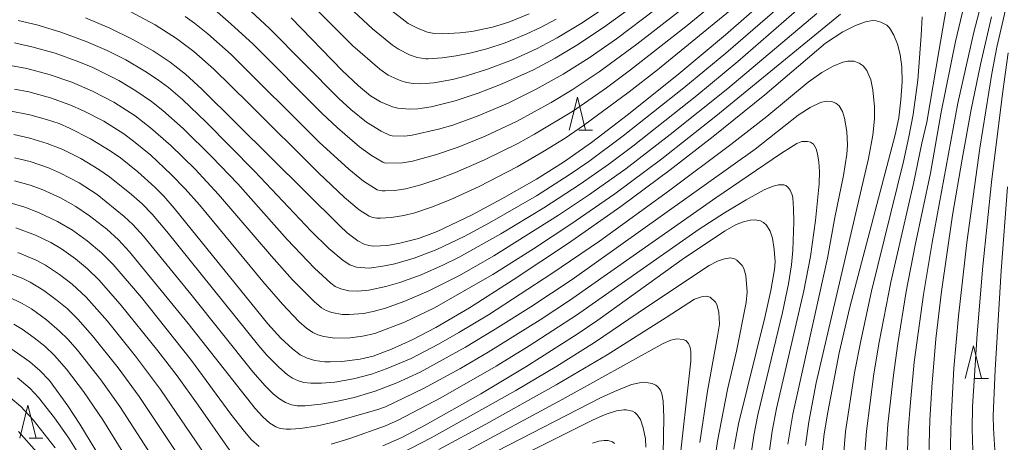
# Model space of a CAD drawing. Units: millimetres. Extents: x -66000 to -64000, y 25500 to 27000.
# Drawn here: x -64450 to -64299, y 25915 to 25980 of the extents above; entities that cross this region are included whole.
import ezdxf

# ---------------------------------------------------------------- set-up
doc = ezdxf.new("R2010")
doc.units = ezdxf.units.MM
for name, color, linetype, lineweight in [('633200_針葉樹林', 7, 'Continuous', 9), ('710100_等高線（計曲線）', 7, 'Continuous', 20), ('710200_等高線（主曲線）', 7, 'Continuous', 9)]:
    doc.layers.add(name, color=color, linetype=linetype, lineweight=lineweight)

msp = doc.modelspace()

# ---------------------------------------------------------------- linework, layer by layer
at = {"layer": '633200_針葉樹林'}
for p, q in [((-64364.42, 25962.73), (-64362.33, 25962.73)), ((-64303.97, 25924.84), (-64301.89, 25924.84)), ((-64448.29, 25915.76), (-64446.2, 25915.76))]:
    msp.add_line(p, q, dxfattribs=at)
at = {"layer": '633200_針葉樹林', "flags": 128}
for points in [[(-64365.88, 25962.73), (-64364.63, 25967.73), (-64363.38, 25962.73)], [(-64305.43, 25924.84), (-64304.18, 25929.84), (-64302.93, 25924.84)], [(-64449.74, 25915.76), (-64448.49, 25920.76), (-64447.24, 25915.76)]]:
    msp.add_lwpolyline(points, dxfattribs=at)
at = {"layer": '710100_等高線（計曲線）', "flags": 128}
for points in [[(-64335.18, 25983.25), (-64342.03, 25977.28), (-64349.16, 25971.29), (-64356.83, 25965.16), (-64362.48, 25960.84), (-64366.73, 25957.85), (-64370.84, 25955.24), (-64376.13, 25952.22), (-64380.81, 25949.75), (-64386.05, 25947.27), (-64388.86, 25946.21), (-64391.7, 25945.46), (-64393.6, 25945.14), (-64395.75, 25945.04), (-64396.44, 25945.12), (-64397.15, 25945.33), (-64398.12, 25945.83), (-64399.77, 25947.08), (-64400.89, 25948.11), (-64421.93, 25968.98), (-64424.46, 25971.25), (-64426.8, 25973.1), (-64429.37, 25974.83), (-64432.46, 25976.57), (-64435.98, 25978.27), (-64439.69, 25979.83)], [(-64408.32, 25979.83), (-64400.55, 25971.84), (-64398.05, 25969.48), (-64396.19, 25967.96), (-64394.67, 25967.02), (-64392.83, 25966.26), (-64392.03, 25966.08), (-64390.19, 25965.9), (-64388.99, 25965.96), (-64386.95, 25966.28), (-64383.3, 25967.19), (-64379.75, 25968.36), (-64376.08, 25969.8), (-64371.32, 25971.93), (-64368, 25973.69), (-64364.73, 25975.66), (-64360.63, 25978.39), (-64353.89, 25983.29)], [(-64451.32, 25965.64), (-64448.21, 25965.05), (-64445.65, 25964.35), (-64443.75, 25963.71), (-64442.14, 25963.02), (-64438.95, 25961.4), (-64435.92, 25959.57), (-64434.37, 25958.5), (-64431.72, 25956.37), (-64429.11, 25954.04), (-64427.76, 25952.67), (-64426.17, 25950.84), (-64411.88, 25933.2), (-64409.87, 25930.97), (-64408.13, 25929.34), (-64406.95, 25928.46), (-64405.85, 25927.92), (-64404.68, 25927.58), (-64403.16, 25927.39), (-64402.35, 25927.37), (-64400.56, 25927.43), (-64397.8, 25927.78), (-64395.77, 25928.26), (-64393.01, 25929.3), (-64389.83, 25930.75), (-64386.22, 25932.63), (-64381.11, 25935.63), (-64374.4, 25939.88), (-64366, 25945.5), (-64357.99, 25951.08), (-64350.44, 25956.67), (-64343.89, 25961.75), (-64336.02, 25968.13), (-64326.77, 25975.99), (-64324.08, 25977.7), (-64322.18, 25978.67), (-64320.63, 25979.24), (-64319.58, 25979.44), (-64318.99, 25979.41), (-64318.28, 25979.19), (-64317.41, 25978.71), (-64316.99, 25978.32), (-64316.31, 25977.23), (-64315.75, 25975.85), (-64315.37, 25974.26), (-64315.12, 25972.36), (-64315.07, 25970.08), (-64315.24, 25967.33), (-64315.58, 25964.58), (-64316.11, 25961.98), (-64323.03, 25935.72), (-64324.65, 25928.77), (-64326.4, 25919.72), (-64326.94, 25916.4), (-64327.46, 25911.73)], [(-64299.17, 25873.61), (-64301.26, 25875.2), (-64302.89, 25876.66), (-64304.3, 25878.22), (-64305.68, 25880.09), (-64306.96, 25882.16), (-64308.27, 25884.76), (-64309.1, 25886.77), (-64309.83, 25888.92), (-64310.47, 25891.49), (-64310.87, 25893.93), (-64311.08, 25896.28), (-64311.17, 25900.79), (-64311.1, 25909.45), (-64310.82, 25918.49), (-64310.53, 25923.51), (-64309.9, 25930.9), (-64309.05, 25938.11), (-64307.34, 25949.75), (-64305.9, 25958.31), (-64304.52, 25965.85), (-64303.07, 25972.74), (-64301.41, 25979.98)], [(-64394.33, 25914.55), (-64391.43, 25915.85), (-64387.87, 25917.73), (-64379.37, 25922.52), (-64372.51, 25926.62), (-64364.67, 25931.6), (-64361.52, 25933.76), (-64348.29, 25943.22), (-64342.05, 25947.36), (-64340.36, 25948.32), (-64339.12, 25948.79), (-64338.2, 25949), (-64337.51, 25949.06), (-64336.69, 25948.87), (-64336.21, 25948.61), (-64335.75, 25948.21), (-64335.18, 25947.33), (-64334.83, 25946.26), (-64334.56, 25944.51), (-64334.45, 25942.64), (-64334.54, 25941.46), (-64335.11, 25938.28), (-64336.02, 25934.12), (-64340.02, 25917.94), (-64340.76, 25914.04)], [(-64450.35, 25947.83), (-64447.35, 25946.69), (-64445, 25945.58), (-64443.39, 25944.61), (-64441.23, 25943.1), (-64439.39, 25941.58), (-64437.69, 25939.89), (-64434.44, 25936.16), (-64428.67, 25929.06), (-64425.7, 25925.23), (-64422.49, 25920.75), (-64417.66, 25913.87)], [(-64451.45, 25929.69), (-64448.18, 25927.37), (-64446.66, 25926.06), (-64445.22, 25924.52), (-64442.4, 25920.66), (-64440.56, 25917.85), (-64432.83, 25905.16)], [(-64405.89, 25896.76), (-64362.33, 25918.48), (-64360.37, 25919.36), (-64358.63, 25919.91), (-64357.55, 25920.07), (-64357.19, 25920.06), (-64356.22, 25919.86), (-64355.85, 25919.66), (-64355.44, 25919.23), (-64355, 25918.57), (-64354.58, 25917.29), (-64354.25, 25915.63), (-64354.17, 25914.34)]]:
    msp.add_lwpolyline(points, dxfattribs=at)
at = {"layer": '710200_等高線（主曲線）', "flags": 128}
for points in [[(-64317.58, 25912.6), (-64317.22, 25917.88), (-64316.39, 25925.36), (-64315.7, 25930.19), (-64314.41, 25938.1), (-64313.04, 25945.19), (-64310.73, 25956.18), (-64309.07, 25965.44), (-64306.91, 25976.22), (-64302.63, 25994.26)], [(-64296.63, 25867.5), (-64300.25, 25869.52), (-64302.62, 25871.13), (-64304.97, 25873), (-64306.78, 25874.75), (-64308.16, 25876.37), (-64309.36, 25878.18), (-64310.6, 25880.61), (-64311.85, 25883.49), (-64312.9, 25886.38), (-64313.62, 25889.15), (-64314.11, 25891.65), (-64314.32, 25893.44), (-64314.5, 25896.73), (-64314.45, 25907.62), (-64314.11, 25916.83), (-64313.79, 25921.24), (-64313.19, 25927.34), (-64311.8, 25937.65), (-64310.45, 25945.58), (-64306.54, 25966.81), (-64304.12, 25977.67), (-64300.81, 25990.35)], [(-64336.71, 25987.82), (-64347.89, 25978.69), (-64356.5, 25971.92), (-64360.2, 25969.16), (-64365.24, 25965.67), (-64371.19, 25962.09), (-64373.73, 25960.69), (-64378.78, 25958.2), (-64383.22, 25956.25), (-64385.94, 25955.22), (-64388.51, 25954.36), (-64390.79, 25953.78), (-64392.52, 25953.53), (-64393.95, 25953.46), (-64394.43, 25953.47), (-64394.71, 25953.49), (-64395.18, 25953.62), (-64397.26, 25954.94), (-64399.53, 25956.78), (-64404.02, 25960.91), (-64417.46, 25974.26), (-64421.01, 25977.42), (-64423.06, 25979.05), (-64424.51, 25980.06)], [(-64404.45, 25986.14), (-64395.91, 25978.17), (-64392.84, 25975.66), (-64391.93, 25975.05), (-64390.23, 25974.19), (-64389.06, 25973.82), (-64387.78, 25973.61), (-64387.4, 25973.59), (-64385.25, 25973.74), (-64383.15, 25974.03), (-64381.04, 25974.44), (-64378.46, 25975.1), (-64375.63, 25976.02), (-64372.42, 25977.34), (-64370.26, 25978.36), (-64367.87, 25979.67)], [(-64320.92, 25911.55), (-64320.48, 25916.81), (-64319.35, 25925.56), (-64318.54, 25930.38), (-64316.79, 25939.52), (-64313.31, 25954.57), (-64312.03, 25960.72), (-64311.3, 25963.96), (-64309.4, 25975.03), (-64307.54, 25986.02)], [(-64298.59, 25880.13), (-64299.63, 25881.19), (-64300.75, 25882.56), (-64302.19, 25884.57), (-64303.27, 25886.3), (-64304.3, 25888.23), (-64305.37, 25890.85), (-64305.99, 25892.79), (-64306.59, 25895.18), (-64306.91, 25897.02), (-64307.32, 25901.15), (-64307.62, 25907.47), (-64307.67, 25914.84), (-64307.59, 25918.71), (-64307.18, 25926.39), (-64306.46, 25934.33), (-64305.17, 25945.6), (-64303.19, 25959.98), (-64301.36, 25971.37), (-64300.6, 25975.38), (-64298.11, 25986.18)], [(-64327.24, 25984.41), (-64340.11, 25973.2), (-64346.4, 25968), (-64356.17, 25960.29), (-64359.84, 25957.55), (-64364.18, 25954.5), (-64369.72, 25950.87), (-64376.3, 25946.92), (-64382.79, 25943.3), (-64385.08, 25942.16), (-64388.46, 25940.66), (-64391.72, 25939.5), (-64393.85, 25938.86), (-64396.47, 25938.29), (-64398.15, 25938.17), (-64399.51, 25938.22), (-64400.72, 25938.5), (-64401.58, 25938.88), (-64402.25, 25939.38), (-64404.74, 25941.66), (-64408.9, 25946.04), (-64416.46, 25954.52), (-64420.42, 25958.66), (-64424.8, 25962.95), (-64427.9, 25965.72), (-64429.62, 25967.1), (-64432, 25968.74), (-64434.61, 25970.3), (-64438.6, 25972.25), (-64440.7, 25973.13), (-64444.36, 25974.44), (-64447.88, 25975.43), (-64450.55, 25976.02)], [(-64419.62, 25980.77), (-64417.46, 25978.91), (-64414.18, 25975.88), (-64403.59, 25965.26), (-64401.26, 25963.06), (-64397.9, 25960.19), (-64396.07, 25958.85), (-64394.33, 25957.83), (-64393.9, 25957.68), (-64391.31, 25957.72), (-64389.81, 25957.98), (-64386.3, 25958.94), (-64382.82, 25960.13), (-64378.72, 25961.81), (-64373.82, 25964.1), (-64368.64, 25966.94), (-64365.42, 25968.88), (-64361.31, 25971.6), (-64355.54, 25975.85), (-64345.77, 25983.44)], [(-64332.61, 25982.59), (-64341.97, 25974.46), (-64348.36, 25969.17), (-64357.62, 25961.86), (-64362.87, 25957.96), (-64365.87, 25955.88), (-64370.87, 25952.72), (-64378.03, 25948.59), (-64381.9, 25946.5), (-64386.07, 25944.49), (-64389.52, 25943.17), (-64392.47, 25942.35), (-64394.33, 25941.96), (-64396.42, 25941.69), (-64398.33, 25941.8), (-64399.34, 25942.15), (-64400.39, 25942.83), (-64402.54, 25944.66), (-64405.26, 25947.32), (-64413.9, 25956.48), (-64421.27, 25963.94), (-64424.91, 25967.37), (-64427.06, 25969.21), (-64428.71, 25970.44), (-64430.63, 25971.73), (-64433.55, 25973.44), (-64436.4, 25974.87), (-64439.61, 25976.25), (-64443.48, 25977.67), (-64447.12, 25978.77), (-64449.97, 25979.44)], [(-64340.14, 25981.95), (-64352.41, 25971.9), (-64356.72, 25968.55), (-64363.69, 25963.43), (-64366.48, 25961.52), (-64369.88, 25959.39), (-64373.79, 25957.14), (-64379.59, 25954.14), (-64383.94, 25952.15), (-64386.87, 25950.98), (-64389.43, 25950.13), (-64391.13, 25949.7), (-64393.03, 25949.39), (-64394.66, 25949.28), (-64395.22, 25949.28), (-64395.87, 25949.38), (-64396.43, 25949.61), (-64397.91, 25950.58), (-64400.15, 25952.44), (-64404.14, 25956.2), (-64414.79, 25966.79), (-64420.14, 25972.04), (-64423.19, 25974.71), (-64425.8, 25976.7), (-64429.07, 25978.76), (-64433.01, 25980.86)], [(-64405.43, 25982.1), (-64398.89, 25975.6), (-64394.78, 25972), (-64393.51, 25971.13), (-64391.69, 25970.3), (-64390.7, 25970), (-64389.65, 25969.83), (-64388.51, 25969.77), (-64386.56, 25969.94), (-64383.68, 25970.44), (-64381.55, 25971), (-64378.35, 25972), (-64374.52, 25973.45), (-64370.77, 25975.15), (-64367.7, 25976.81), (-64363.91, 25979.11), (-64358.37, 25982.85)], [(-64328.07, 25980.5), (-64341.68, 25969.07), (-64350.47, 25962.03), (-64357.25, 25956.82), (-64362.93, 25952.78), (-64367.48, 25949.76), (-64377.37, 25943.56), (-64382.62, 25940.57), (-64387.39, 25938.16), (-64390.97, 25936.64), (-64393.92, 25935.58), (-64395.81, 25935.05), (-64397.27, 25934.77), (-64399.48, 25934.6), (-64400.52, 25934.61), (-64402.11, 25934.91), (-64402.97, 25935.2), (-64403.67, 25935.61), (-64404.81, 25936.56), (-64408.1, 25939.89), (-64411.3, 25943.48), (-64419.38, 25952.92), (-64422.98, 25956.77), (-64426.66, 25960.36), (-64429.76, 25963.09), (-64432.15, 25964.91), (-64435.38, 25966.97), (-64438.66, 25968.66), (-64441.8, 25970.02), (-64445.24, 25971.2), (-64448.64, 25972.1), (-64451.13, 25972.6)], [(-64324.46, 25980.39), (-64327.28, 25978.14), (-64343.48, 25964.84), (-64351.75, 25958.35), (-64358.92, 25953.02), (-64365.61, 25948.38), (-64371.33, 25944.6), (-64377.52, 25940.69), (-64386.54, 25935.54), (-64391.02, 25933.42), (-64395.56, 25931.72), (-64397.4, 25931.27), (-64399.33, 25931.06), (-64401.65, 25931), (-64403.31, 25931.24), (-64404.25, 25931.5), (-64405.02, 25931.86), (-64405.95, 25932.49), (-64407.13, 25933.55), (-64409.66, 25936.2), (-64412.64, 25939.65), (-64422.3, 25951.33), (-64424.51, 25953.79), (-64426.61, 25955.97), (-64429.75, 25958.88), (-64432.36, 25961.04), (-64433.88, 25962.14), (-64436.93, 25964.08), (-64440.02, 25965.67), (-64442.1, 25966.6), (-64445.05, 25967.63), (-64448.38, 25968.54), (-64450.55, 25968.99)], [(-64352.58, 25981.2), (-64358.67, 25976.65), (-64362.82, 25973.74), (-64366.8, 25971.27), (-64370.89, 25968.98), (-64375.17, 25966.85), (-64379.79, 25964.89), (-64383.65, 25963.5), (-64385.81, 25962.86), (-64389.82, 25961.95), (-64390.98, 25961.82), (-64392.88, 25961.86), (-64393.18, 25961.92), (-64394.57, 25962.56), (-64396.8, 25963.96), (-64399.21, 25965.89), (-64401.03, 25967.54), (-64411.62, 25978.21), (-64415.19, 25981.53)], [(-64371.96, 25980.44), (-64375.07, 25979.21), (-64377.56, 25978.44), (-64380.75, 25977.79), (-64382.56, 25977.56), (-64385.22, 25977.41), (-64386.49, 25977.47), (-64387.49, 25977.66), (-64388.95, 25978.2), (-64390.46, 25979.01), (-64393.41, 25981.26)], [(-64324.38, 25908.56), (-64323.7, 25916.77), (-64322.31, 25925.69), (-64321.37, 25930.59), (-64319.75, 25938.18), (-64314.82, 25957.92), (-64314.01, 25961.69), (-64313.37, 25965.11), (-64312.68, 25970.32), (-64312.13, 25977.14), (-64312.01, 25979.99)], [(-64298.77, 25888.91), (-64299.87, 25890.7), (-64300.63, 25892.14), (-64301.73, 25894.83), (-64302.7, 25898.15), (-64303.32, 25901.53), (-64303.72, 25904.62), (-64304.11, 25908.97), (-64304.38, 25917.12), (-64304.3, 25920.5), (-64303.61, 25931.66), (-64302.74, 25941.97), (-64301.43, 25954.8), (-64299.75, 25968.28), (-64298.85, 25974.52)], [(-64329.82, 25914.62), (-64329.3, 25918.21), (-64328.16, 25924.19), (-64320.19, 25958.4), (-64319.52, 25961.94), (-64319.29, 25964.45), (-64319.29, 25966.27), (-64319.51, 25968.87), (-64319.85, 25970.41), (-64320.45, 25971.81), (-64320.99, 25972.55), (-64321.6, 25972.96), (-64322.39, 25973.23), (-64323.36, 25973.23), (-64324.11, 25973.07), (-64325.58, 25972.47), (-64327.32, 25971.5), (-64329.41, 25970.06), (-64335.69, 25964.82), (-64341.19, 25960.51), (-64350.69, 25953.42), (-64361.26, 25945.8), (-64368.53, 25940.83), (-64378.19, 25934.57), (-64382.71, 25931.83), (-64385.83, 25930.07), (-64389.99, 25927.9), (-64393.79, 25926.32), (-64396.07, 25925.52), (-64398.82, 25924.79), (-64401.67, 25924.3), (-64403.7, 25924.12), (-64405.3, 25924.1), (-64406.38, 25924.24), (-64407.17, 25924.46), (-64408.09, 25924.88), (-64408.86, 25925.42), (-64410.18, 25926.58), (-64412.01, 25928.4), (-64413.25, 25929.81), (-64427.3, 25947.25), (-64429.53, 25949.88), (-64431.06, 25951.46), (-64432.68, 25952.89), (-64436.05, 25955.62), (-64437.66, 25956.73), (-64440.42, 25958.37), (-64443.18, 25959.75), (-64445.55, 25960.7), (-64448.19, 25961.5), (-64450.66, 25962.05)], [(-64332.49, 25914.81), (-64331.74, 25919.42), (-64326.45, 25943.19), (-64325.32, 25949.4), (-64324.01, 25955.79), (-64323.51, 25959.08), (-64323.41, 25960.41), (-64323.51, 25962.49), (-64323.84, 25964.56), (-64324.16, 25965.55), (-64324.68, 25966.45), (-64325.15, 25966.82), (-64325.85, 25967.1), (-64326.64, 25967.12), (-64327.53, 25966.93), (-64329.09, 25966.17), (-64330.94, 25964.98), (-64337.51, 25959.83), (-64365.44, 25939.95), (-64371.71, 25935.79), (-64377.16, 25932.34), (-64381.68, 25929.62), (-64388.61, 25925.81), (-64392.19, 25924.19), (-64395.48, 25922.93), (-64398.68, 25921.95), (-64401.17, 25921.38), (-64403.78, 25920.93), (-64406.16, 25920.67), (-64407.38, 25920.68), (-64408.24, 25920.84), (-64409.19, 25921.2), (-64410.1, 25921.72), (-64411.01, 25922.45), (-64412.27, 25923.71), (-64414.16, 25925.84), (-64423.62, 25937.72), (-64430.84, 25946.53), (-64432.47, 25948.33), (-64433.78, 25949.56), (-64437.93, 25952.9), (-64440.69, 25954.69), (-64443.54, 25956.16), (-64445.33, 25956.95), (-64448.17, 25957.92), (-64450.55, 25958.52)], [(-64450.55, 25954.99), (-64448.14, 25954.33), (-64446.34, 25953.67), (-64443.54, 25952.4), (-64441.19, 25951.07), (-64439.09, 25949.66), (-64436.44, 25947.59), (-64434.65, 25945.97), (-64433, 25944.17), (-64424.02, 25933.25), (-64413.83, 25920.28), (-64412.64, 25918.97), (-64411.56, 25918.01), (-64410.64, 25917.44), (-64409.98, 25917.22), (-64409.09, 25917.11), (-64408.41, 25917.11), (-64406.91, 25917.21), (-64404.29, 25917.64), (-64401.85, 25918.18), (-64395.23, 25920.04), (-64393.9, 25920.52), (-64388.12, 25923.29), (-64382.58, 25926.29), (-64378.23, 25928.83), (-64370.29, 25933.8), (-64365.81, 25936.73), (-64343.47, 25952.41), (-64333.6, 25959.13), (-64331.13, 25960.66), (-64330.36, 25960.97), (-64329.85, 25961.01), (-64329.5, 25960.98), (-64329.03, 25960.87), (-64328.58, 25960.57), (-64328.17, 25959.88), (-64327.95, 25959.13), (-64327.77, 25957.84), (-64327.69, 25956.39), (-64327.74, 25954.55), (-64328.3, 25948.94), (-64329.05, 25943.43), (-64330.07, 25938.23), (-64334.21, 25920.27), (-64334.87, 25916.82), (-64335.72, 25910.89)], [(-64338.61, 25909.89), (-64337.69, 25916.16), (-64337.07, 25919.31), (-64333.31, 25934.89), (-64332.4, 25939.3), (-64331.93, 25942.15), (-64331.72, 25944.43), (-64331.58, 25948.67), (-64331.62, 25950.75), (-64331.76, 25952.37), (-64331.84, 25952.83), (-64332.14, 25953.54), (-64332.43, 25953.96), (-64332.81, 25954.29), (-64333.13, 25954.4), (-64333.91, 25954.39), (-64334.76, 25954.18), (-64336.1, 25953.59), (-64338.85, 25952.11), (-64342.19, 25950.11), (-64346.01, 25947.63), (-64354.54, 25941.69), (-64364.74, 25934.5), (-64372, 25929.82), (-64377.04, 25926.71), (-64385.48, 25921.87), (-64391.98, 25918.49), (-64393.92, 25917.63), (-64399.36, 25915.71), (-64402.22, 25914.82)], [(-64298.98, 25954.08), (-64299.94, 25941.28), (-64300.84, 25926.14), (-64301.15, 25919.16), (-64301.12, 25917.22), (-64300.74, 25911.5), (-64300.45, 25908.89), (-64299.7, 25904.62), (-64298.89, 25901.19)], [(-64413.22, 25914.44), (-64414.39, 25915.5), (-64415.45, 25916.74), (-64417.51, 25919.42), (-64423.52, 25927.58), (-64431.17, 25937.17), (-64435.5, 25942.22), (-64437.26, 25944.01), (-64439.47, 25945.85), (-64441.69, 25947.45), (-64443.97, 25948.81), (-64446.87, 25950.15), (-64448.97, 25950.98), (-64451.23, 25951.63)], [(-64421.28, 25912.96), (-64428.26, 25923.17), (-64432.09, 25928.25), (-64436.37, 25933.58), (-64439.61, 25937.22), (-64441.76, 25939.21), (-64443.66, 25940.69), (-64445.82, 25942.12), (-64447.26, 25942.9), (-64450.03, 25944.05)], [(-64343.85, 25911.02), (-64343.23, 25915.29), (-64341.71, 25923.14), (-64340.35, 25929.01), (-64338.86, 25936.41), (-64338.69, 25938.05), (-64338.92, 25940.55), (-64339.21, 25941.63), (-64339.49, 25942.09), (-64340.27, 25942.91), (-64340.65, 25943.09), (-64341.23, 25943.23), (-64342.15, 25943.11), (-64343.24, 25942.75), (-64344.52, 25942.09), (-64354.08, 25935.71), (-64361.99, 25930.32), (-64367.78, 25926.72), (-64374.01, 25923.03), (-64386.96, 25915.79), (-64391.56, 25913.42)], [(-64452.76, 25941.43), (-64449.36, 25940.12), (-64448.17, 25939.55), (-64446.08, 25938.26), (-64444.04, 25936.76), (-64442.53, 25935.49), (-64440.87, 25933.89), (-64438.63, 25931.36), (-64434.74, 25926.44), (-64431.51, 25922.08), (-64423.99, 25910.8)], [(-64428.04, 25910.63), (-64434.46, 25920.57), (-64437.38, 25924.62), (-64440.92, 25929.16), (-64442.42, 25930.85), (-64443.65, 25932.07), (-64445.68, 25933.8), (-64447.94, 25935.45), (-64449.36, 25936.29), (-64451.55, 25937.33)], [(-64385.75, 25914), (-64378.62, 25917.85), (-64367.87, 25923.89), (-64360.08, 25928.44), (-64351.09, 25934.15), (-64346.74, 25936.92), (-64345.7, 25937.29), (-64344.96, 25937.39), (-64344.35, 25937.23), (-64343.55, 25936.47), (-64343.32, 25936.1), (-64343.05, 25934.95), (-64342.94, 25933.11), (-64343.22, 25931.31), (-64344.78, 25922.9), (-64345.95, 25915.08)], [(-64431.2, 25909.05), (-64437.04, 25918.53), (-64440.03, 25922.85), (-64442.6, 25926.24), (-64444.44, 25928.36), (-64445.92, 25929.76), (-64447.54, 25931.04), (-64449.37, 25932.34), (-64450.64, 25933.12)], [(-64349.18, 25910.59), (-64347.29, 25927.49), (-64347.31, 25928.97), (-64347.43, 25929.58), (-64347.67, 25930.19), (-64348.06, 25930.63), (-64348.47, 25930.8), (-64349.44, 25930.88), (-64350.36, 25930.7), (-64351.53, 25930.18), (-64366.96, 25921.63), (-64381.86, 25913.62)], [(-64450.09, 25924.94), (-64448.22, 25923.38), (-64446.87, 25921.95), (-64444.43, 25918.85), (-64442.25, 25915.72), (-64439.19, 25910.87)], [(-64351.53, 25913.29), (-64351.42, 25918.88), (-64351.51, 25921.41), (-64351.73, 25922.52), (-64351.95, 25923.04), (-64352.32, 25923.55), (-64352.67, 25923.83), (-64353.23, 25924.07), (-64354.44, 25924.26), (-64355.16, 25924.2), (-64356.34, 25923.9), (-64358.97, 25922.86), (-64361.11, 25921.87), (-64387.32, 25908.41)], [(-64451.16, 25921.91), (-64449.58, 25920.56), (-64447.71, 25918.55), (-64444.33, 25914.24)], [(-64447.13, 25913.58), (-64449.93, 25916.77)], [(-64362.34, 25914.99), (-64361.35, 25915.28), (-64360.54, 25915.4), (-64359.94, 25915.38), (-64359.27, 25915.17), (-64358.96, 25914.93)]]:
    msp.add_lwpolyline(points, dxfattribs=at)

doc.saveas('drawing.dxf')
